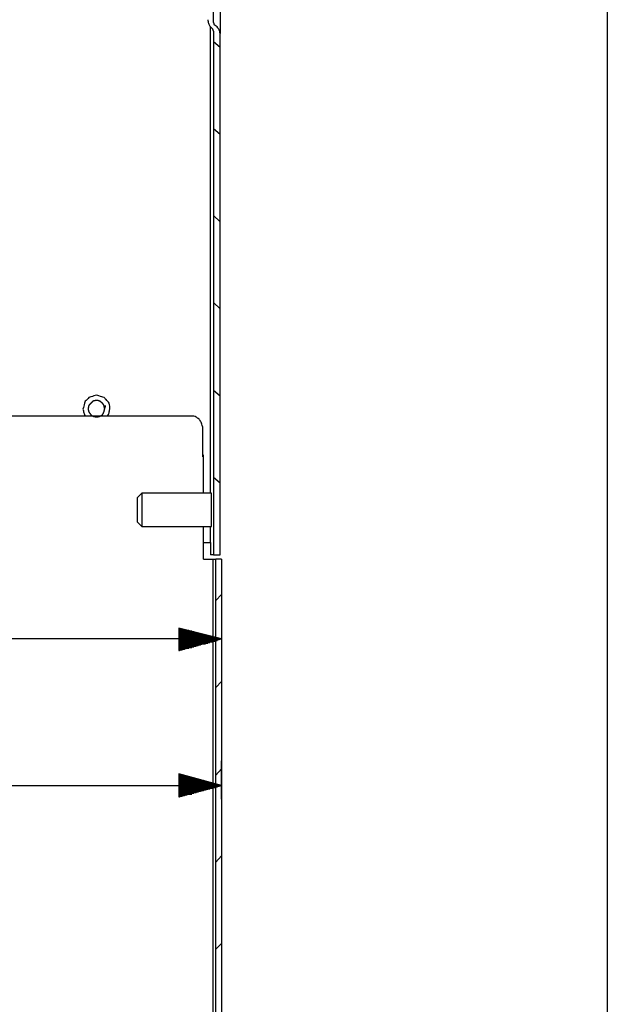
# Model space of a CAD drawing. Units: millimetres. Extents: x 0 to 595, y -1 to 420.
# Drawn here: x 520 to 588, y 207 to 320 of the extents above; entities that cross this region are included whole.
import ezdxf

# ---------------------------------------------------------------- set-up
doc = ezdxf.new("R2010")
doc.units = ezdxf.units.MM
doc.layers.add('2', color=7, linetype='CONTINUOUS', true_color=0xffffff)

msp = doc.modelspace()

# ---------------------------------------------------------------- linework, layer by layer
at = {"layer": '2', "color": 7, "linetype": 'CONTINUOUS'}
for p, q in [((588, 412.75), (588, 6.416667)), ((542.75, 319.333333), (542.75, 324.833333)), ((543.5, 321.583333), (543.5, 318.083333)), ((542.75, 319.333333), (542.833333, 319.083333)), ((542.333333, 318.916667), (542.666667, 318.583333)), ((542.416667, 265.25), (542.416667, 318.833333)), ((542.75, 318.333333), (542.666667, 318.583333)), ((542.75, 318.333333), (542.75, 258.166667)), ((543.166667, 318.833333), (542.833333, 319.083333)), ((543.5, 258.166667), (543.5, 318.083333)), ((542.75, 317.166667), (543.5, 316.5)), ((542.75, 307.166667), (543.5, 306.5)), ((542.75, 297.166667), (543.5, 296.416667)), ((542.75, 287.166667), (543.5, 286.416667)), ((542.75, 277.083333), (543.5, 276.416667)), ((540.25, 274.083333), (516.666667, 274.083333)), ((541.5, 272.916667), (541.5, 269.666667)), ((541.5, 269.833333), (541.5, 269.416667)), ((541.583333, 265.25), (541.583333, 269.666667)), ((542.75, 267.083333), (543.5, 266.416667)), ((534.5, 265.25), (534, 264.75)), ((542.5, 265.25), (534.5, 265.25)), ((534, 261.916667), (534.5, 261.416667)), ((534.5, 261.416667), (542.5, 261.416667)), ((541.583333, 257.666667), (541.583333, 261.416667)), ((542.416667, 259.583333), (542.416667, 261.416667)), ((541.583333, 259.583333), (542.416667, 259.583333)), ((542.416667, 259.583333), (542.416667, 258.166667)), ((542.75, 258.166667), (543.5, 258.166667)), ((541.583333, 257.666667), (542.666667, 257.666667)), ((542.666667, 257.666667), (542.666667, 134.166667)), ((543, 230.083333), (543, 257.666667)), ((543.666667, 257.666667), (543, 257.666667)), ((543.666667, 257.666667), (543.666667, 230.083333)), ((543, 252.916667), (543.666667, 253.583333)), ((543.666667, 248.5), (538.75, 249.75)), ((538.75, 249.75), (538.75, 247.166667)), ((538.75, 249.75), (538.833333, 249.75)), ((538.75, 249.75), (538.833333, 249.75)), ((538.75, 249.666667), (539.166667, 249.666667)), ((538.75, 249.583333), (539.416667, 249.583333)), ((538.75, 249.5), (539.666667, 249.5)), ((538.75, 249.5), (539.916667, 249.5)), ((538.75, 249.416667), (540.25, 249.416667)), ((538.75, 249.333333), (540.5, 249.333333)), ((538.75, 249.25), (540.75, 249.25)), ((538.75, 249.166667), (541, 249.166667)), ((538.75, 249.083333), (541.25, 249.083333)), ((538.75, 249), (541.583333, 249)), ((538.75, 249), (541.833333, 249)), ((543.666667, 248.5), (388.583333, 248.5)), ((538.75, 248.916667), (542.083333, 248.916667)), ((538.75, 248.833333), (542.333333, 248.833333)), ((538.75, 248.75), (542.666667, 248.75)), ((538.75, 248.666667), (542.916667, 248.666667)), ((538.75, 248.583333), (543.166667, 248.583333)), ((538.75, 248.5), (543.666667, 248.5)), ((538.75, 247.166667), (543.666667, 248.5)), ((538.75, 248.5), (543.416667, 248.5)), ((538.75, 248.5), (543.666667, 248.5)), ((538.75, 248.416667), (543.416667, 248.416667)), ((538.75, 248.333333), (543.166667, 248.333333)), ((538.75, 248.25), (542.916667, 248.25)), ((538.75, 248.166667), (542.666667, 248.166667)), ((538.75, 248.083333), (542.333333, 248.083333)), ((538.75, 248), (542.083333, 248)), ((538.75, 247.916667), (541.583333, 247.916667)), ((538.75, 247.916667), (541.833333, 247.916667)), ((538.75, 247.833333), (541.25, 247.833333)), ((538.75, 247.75), (541, 247.75)), ((538.75, 247.666667), (540.75, 247.666667)), ((538.75, 247.583333), (540.5, 247.583333)), ((538.75, 247.5), (540.25, 247.5)), ((538.75, 247.416667), (539.666667, 247.416667)), ((538.75, 247.416667), (539.916667, 247.416667)), ((538.75, 247.333333), (539.416667, 247.333333)), ((538.75, 247.25), (539.166667, 247.25)), ((538.75, 247.166667), (538.833333, 247.166667)), ((538.75, 247.166667), (538.833333, 247.166667)), ((543, 242.916667), (543.666667, 243.583333)), ((543.666667, 230.083333), (543.666667, 234.5)), ((543, 232.833333), (543.666667, 233.583333)), ((543.666667, 231.666667), (538.75, 233)), ((538.75, 233), (538.75, 230.333333)), ((538.75, 232.916667), (538.833333, 232.916667)), ((538.75, 232.916667), (538.833333, 232.916667)), ((538.75, 232.833333), (539.166667, 232.833333)), ((538.75, 232.833333), (539.416667, 232.833333)), ((538.75, 232.75), (539.666667, 232.75)), ((538.75, 232.666667), (539.916667, 232.666667)), ((538.75, 232.583333), (540.25, 232.583333)), ((538.75, 232.5), (540.5, 232.5)), ((538.75, 232.416667), (540.75, 232.416667)), ((538.75, 232.333333), (541, 232.333333)), ((538.75, 232.25), (541.25, 232.25)), ((538.75, 232.25), (541.583333, 232.25)), ((538.75, 232.166667), (541.833333, 232.166667)), ((538.75, 232.083333), (542.083333, 232.083333)), ((538.75, 232), (542.333333, 232)), ((479.25, 231.666667), (543.666667, 231.666667)), ((538.75, 231.916667), (542.666667, 231.916667)), ((538.75, 231.833333), (542.916667, 231.833333)), ((538.75, 231.75), (543.166667, 231.75)), ((538.75, 231.75), (543.416667, 231.75)), ((538.75, 230.333333), (543.666667, 231.666667)), ((538.75, 231.666667), (543.666667, 231.666667)), ((538.75, 231.666667), (543.666667, 231.666667)), ((538.75, 231.583333), (543.416667, 231.583333)), ((538.75, 231.5), (543.166667, 231.5)), ((538.75, 231.416667), (542.916667, 231.416667)), ((538.75, 231.333333), (542.666667, 231.333333)), ((538.75, 231.25), (542.083333, 231.25)), ((538.75, 231.25), (542.333333, 231.25)), ((538.75, 231.166667), (541.833333, 231.166667)), ((538.75, 231.083333), (541.583333, 231.083333)), ((538.75, 231), (541.25, 231)), ((538.75, 230.916667), (541, 230.916667)), ((538.75, 230.833333), (540.75, 230.833333)), ((538.75, 230.75), (540.5, 230.75)), ((538.75, 230.666667), (539.916667, 230.666667)), ((538.75, 230.666667), (540.25, 230.666667)), ((538.75, 230.583333), (539.666667, 230.583333)), ((538.75, 230.5), (539.416667, 230.5)), ((538.75, 230.416667), (539.166667, 230.416667)), ((538.75, 230.333333), (538.833333, 230.333333)), ((538.75, 230.333333), (538.833333, 230.333333)), ((543, 124.583333), (543, 230.083333)), ((543.666667, 230.083333), (543.666667, 124.583333)), ((543, 222.833333), (543.666667, 223.583333)), ((543, 212.833333), (543.666667, 213.5))]:
    msp.add_line(p, q, dxfattribs=at)
for points, knots in [([(542.0833333333334, 319.6666666666667), (542.1111111111112, 319.5277777777778), (542.1388888888888, 319.3888888888889), (542.1666666666666, 319.25), (542.2222222222222, 319.1388888888889), (542.2777777777778, 319.0277777777778), (542.3333333333334, 318.9166666666667)], [0, 0, 0, 0, 0.532748583002991, 0.532748583002991, 0.532748583002991, 1, 1, 1, 1]), ([(543.5, 318.0833333333333), (543.4722222222222, 318.2222222222222), (543.4444444444443, 318.3611111111111), (543.4166666666666, 318.5), (543.3333333333334, 318.6111111111111), (543.25, 318.7222222222222), (543.1666666666666, 318.8333333333333)], [0, 0, 0, 0, 0.504902432036216, 0.504902432036216, 0.504902432036216, 1, 1, 1, 1]), ([(530.8333333333334, 274.9166666666666), (530.8333333333334, 275.0277777777778), (530.8333333333334, 275.1388888888889), (530.8333333333334, 275.25), (530.8055555555555, 275.3611111111111), (530.7777777777778, 275.4722222222222), (530.75, 275.5833333333334), (530.6944444444445, 275.6666666666667), (530.638888888889, 275.7500000000001), (530.5833333333334, 275.8333333333334), (530.5277777777778, 275.8888888888889), (530.4722222222222, 275.9444444444445), (530.3333333333334, 276.0833333333333), (530.25, 276.1666666666667), (530.1666666666666, 276.25), (530.0833333333334, 276.2777777777778), (530, 276.3055555555556), (529.9166666666666, 276.3333333333334), (529.8055555555555, 276.3611111111111), (529.6944444444445, 276.3888888888889), (529.5833333333334, 276.4166666666666), (529.5, 276.4444444444444), (529.4166666666666, 276.4722222222222), (529.3333333333334, 276.5), (529.2222222222223, 276.4722222222222), (529.1111111111112, 276.4444444444444), (528.8888888888888, 276.3888888888889), (528.7777777777777, 276.3611111111111), (528.6666666666666, 276.3333333333334), (528.5833333333334, 276.3055555555556), (528.5, 276.2777777777778), (528.4166666666666, 276.25), (528.3611111111111, 276.1666666666667), (528.3055555555555, 276.0833333333333), (528.25, 276), (528.1666666666666, 275.9444444444445), (528.0833333333334, 275.8888888888889), (528, 275.8333333333334), (527.9722222222222, 275.7500000000001), (527.9444444444443, 275.6666666666667), (527.9166666666666, 275.5833333333334), (527.8888888888888, 275.4722222222222), (527.8611111111112, 275.3611111111111), (527.8055555555555, 275.1388888888889), (527.7777777777778, 275.0277777777778), (527.75, 274.9166666666666), (527.7777777777778, 274.7777777777778), (527.8055555555557, 274.6388888888889), (527.8333333333334, 274.5), (527.8888888888889, 274.3611111111111), (527.9444444444445, 274.2222222222222), (528, 274.0833333333334)], [0, 0, 0, 0, 0.0573397369359719, 0.0573397369359719, 0.0573397369359719, 0.1164441849190129, 0.1164441849190129, 0.1164441849190129, 0.1681295253300522, 0.1681295253300522, 0.1681295253300522, 0.2086748421488845, 0.2086748421488845, 0.2694928173771121, 0.2694928173771121, 0.2694928173771121, 0.3148238596651499, 0.3148238596651499, 0.3148238596651499, 0.3739283076480171, 0.3739283076480171, 0.3739283076480171, 0.4192593499360548, 0.4192593499360548, 0.4192593499360548, 0.4783637979190017, 0.4783637979190017, 0.5374682459019486, 0.5374682459019486, 0.5374682459019486, 0.5827992881899918, 0.5827992881899918, 0.5827992881899918, 0.6344846286009166, 0.6344846286009166, 0.6344846286009166, 0.6861699690118497, 0.6861699690118497, 0.6861699690118497, 0.7315010112998599, 0.7315010112998599, 0.7315010112998599, 0.7906054592827756, 0.7906054592827756, 0.8497099072656914, 0.8497099072656914, 0.8497099072656914, 0.9228040166507043, 0.9228040166507043, 0.9228040166507043, 1, 1, 1, 1]), ([(530.25, 274.9166666666666), (530.2222222222222, 275.0555555555555), (530.1944444444443, 275.1944444444445), (530.1666666666666, 275.3333333333334), (530.1111111111111, 275.4166666666667), (530.0555555555555, 275.5000000000001), (530, 275.5833333333334), (529.8888888888888, 275.6666666666667), (529.7777777777777, 275.7500000000001), (529.6666666666666, 275.8333333333334), (529.5555555555555, 275.8611111111111), (529.4444444444445, 275.8888888888889), (529.3333333333334, 275.9166666666666), (529.1944444444445, 275.8888888888889), (529.0555555555555, 275.8611111111111), (528.9166666666666, 275.8333333333334), (528.8333333333334, 275.7500000000001), (528.75, 275.6666666666667), (528.5833333333334, 275.5000000000001), (528.5, 275.4166666666667), (528.4166666666666, 275.3333333333334), (528.3888888888888, 275.1944444444445), (528.3611111111112, 275.0555555555555), (528.3333333333334, 274.9166666666666), (528.3611111111112, 274.8055555555555), (528.3888888888888, 274.6944444444445), (528.4166666666666, 274.5833333333334), (528.5, 274.4722222222222), (528.5833333333334, 274.3611111111111), (528.6666666666666, 274.25), (528.75, 274.1944444444445), (528.8333333333334, 274.1388888888889), (528.9166666666666, 274.0833333333334), (529.0555555555555, 274.0555555555556), (529.1944444444445, 274.0277777777778), (529.3333333333334, 274), (529.4444444444445, 274.0277777777778), (529.5555555555555, 274.0555555555556), (529.6666666666666, 274.0833333333334), (529.7777777777777, 274.1388888888889), (529.8888888888888, 274.1944444444445), (530, 274.25), (530.0555555555555, 274.3611111111111), (530.111111111111, 274.4722222222222), (530.1666666666666, 274.5833333333334), (530.1944444444445, 274.6944444444445), (530.2222222222222, 274.8055555555555), (530.25, 274.9166666666666)], [-0.0576423074671564, 0, 0, 0, 0.0712858891505545, 0.0712858891505545, 0.0712858891505545, 0.1216926247718083, 0.1216926247718083, 0.1216926247718083, 0.1915941901223109, 0.1915941901223109, 0.1915941901223109, 0.2492364975895384, 0.2492364975895384, 0.2492364975895384, 0.3205223867401452, 0.3205223867401452, 0.3205223867401452, 0.3798358317899989, 0.3798358317899989, 0.4391492768398122, 0.4391492768398122, 0.4391492768398122, 0.5104351659903275, 0.5104351659903275, 0.5104351659903275, 0.5680774734574832, 0.5680774734574832, 0.5680774734574832, 0.6379790388079306, 0.6379790388079306, 0.6379790388079306, 0.6883857744291813, 0.6883857744291813, 0.6883857744291813, 0.7596716635797707, 0.7596716635797707, 0.7596716635797707, 0.8173139710469909, 0.8173139710469909, 0.8173139710469909, 0.8798358317899301, 0.8798358317899301, 0.8798358317899301, 0.9423576925328436, 0.9423576925328436, 0.9423576925328436, 1, 1, 1, 1.071285889150555]), ([(530.5833333333334, 274.0833333333334), (530.6388888888889, 274.2222222222222), (530.6944444444445, 274.3611111111111), (530.75, 274.5), (530.7777777777778, 274.6388888888889), (530.8055555555557, 274.7777777777778), (530.8333333333334, 274.9166666666666)], [0, 0, 0, 0, 0.5136465215026598, 0.5136465215026598, 0.5136465215026598, 1, 1, 1, 1]), ([(541.5, 272.9166666666666), (541.4722222222222, 272.9999999999999), (541.4444444444443, 273.0833333333333), (541.3888888888889, 273.25), (541.3611111111112, 273.3333333333333), (541.3333333333334, 273.4166666666666), (541.25, 273.5277777777778), (541.1666666666666, 273.6388888888889), (541.0833333333334, 273.75), (540.9722222222223, 273.8333333333333), (540.8611111111112, 273.9166666666667), (540.75, 274), (540.6666666666666, 274.0277777777778), (540.5833333333334, 274.0555555555556), (540.5, 274.0833333333334), (540.4166666666666, 274.0833333333334), (540.3333333333334, 274.0833333333334), (540.25, 274.0833333333334)], [0, 0, 0, 0, 0.1406279693947081, 0.1406279693947081, 0.2812559387894737, 0.2812559387894737, 0.2812559387894737, 0.5036082817955105, 0.5036082817955105, 0.5036082817955105, 0.7259606248015292, 0.7259606248015292, 0.7259606248015292, 0.866588594196358, 0.866588594196358, 0.866588594196358, 1, 1, 1, 1]), ([(534.5, 265.25), (534.5, 265.1944444444445), (534.5, 265.1388888888889), (534.5, 264.9444444444445), (534.5, 264.8055555555555), (534.5, 264.4722222222222), (534.5, 264.2777777777778), (534.5, 263.8333333333334), (534.5, 263.5833333333334), (534.5, 263.0833333333334), (534.5, 262.8333333333334), (534.5, 262.3888888888889), (534.5, 262.1944444444445), (534.5, 261.8611111111111), (534.5, 261.7222222222222), (534.5, 261.5277777777778), (534.5, 261.4722222222222), (534.5, 261.4166666666666)], [0, 0, 0, 0, 0.0434782608695555, 0.0434782608695555, 0.1521739130434888, 0.1521739130434888, 0.3043478260869332, 0.3043478260869332, 0.4999999999999776, 0.4999999999999776, 0.6956521739130221, 0.6956521739130221, 0.847826086956511, 0.847826086956511, 0.9565217391303998, 0.9565217391303998, 1, 1, 1, 1]), ([(542.5, 263.3333333333334), (542.5, 263.5833333333334), (542.5, 263.8333333333334), (542.5, 264.2777777777778), (542.5, 264.4722222222222), (542.5, 264.8055555555555), (542.5, 264.9444444444445), (542.5, 265.1388888888889), (542.5, 265.1944444444445), (542.5, 265.25)], [0, 0, 0, 0, 0.3913043478261063, 0.3913043478261063, 0.6956521739130087, 0.6956521739130087, 0.913043478260885, 0.913043478260885, 1, 1, 1, 1]), ([(534, 263.3333333333334), (534, 263.5833333333334), (534, 263.8333333333334), (534, 264.2500000000001), (534, 264.4166666666667), (534, 264.6388888888889), (534, 264.6944444444445), (534, 264.75)], [0, 0, 0, 0, 0.5294117647058753, 0.5294117647058753, 0.8823529411764989, 0.8823529411764989, 1, 1, 1, 1]), ([(534, 261.9166666666666), (534, 261.9722222222222), (534, 262.0277777777778), (534, 262.2777777777778), (534, 262.4722222222222), (534, 262.8888888888889), (534, 263.1111111111111), (534, 263.3333333333334)], [0, 0, 0, 0, 0.1176470588236215, 0.1176470588236215, 0.5294117647058753, 0.5294117647058753, 1, 1, 1, 1]), ([(542.5, 261.4166666666666), (542.5, 261.4722222222222), (542.5, 261.5277777777778), (542.5, 261.7222222222222), (542.5, 261.8611111111111), (542.5, 262.1944444444445), (542.5, 262.3888888888889), (542.5, 262.8333333333334), (542.5, 263.0833333333334), (542.5, 263.3333333333334)], [0, 0, 0, 0, 0.0869565217391785, 0.0869565217391785, 0.3043478260869024, 0.3043478260869024, 0.6086956521738938, 0.6086956521738938, 1, 1, 1, 1]), ([(542.75, 258.1666666666666), (542.7222222222222, 258.1666666666666), (542.6944444444443, 258.1666666666666), (542.5833333333334, 258.1666666666666), (542.5, 258.1666666666666), (542.4166666666666, 258.1666666666666)], [0, 0, 0, 0, 0.2499999999997442, 0.2499999999997442, 1, 1, 1, 1]), ([(542.6666666666666, 257.6666666666666), (542.75, 257.6666666666666), (542.8333333333334, 257.6666666666666), (542.9444444444445, 257.6666666666666), (542.9722222222222, 257.6666666666666), (543, 257.6666666666666)], [0, 0, 0, 0, 0.7499999999994885, 0.7499999999994885, 1, 1, 1, 1])]:
    msp.add_open_spline(points, degree=3, knots=knots, dxfattribs=at)

doc.saveas('drawing.dxf')
